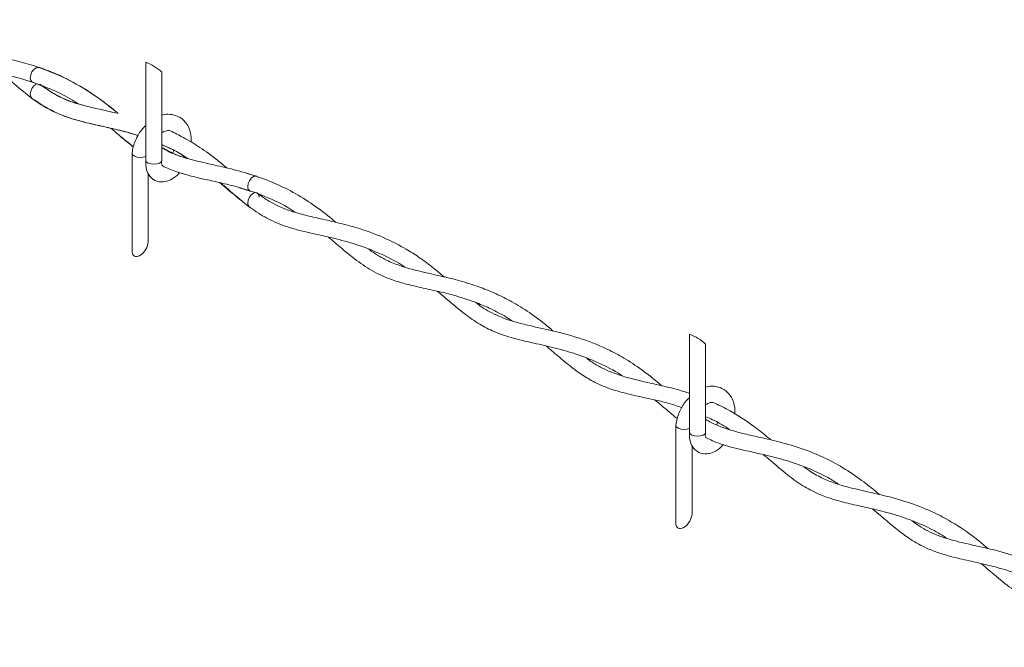
# Model space of a CAD drawing. Units: inches. Extents: x 0.2 to 16.8, y 0.2 to 10.8.
# Drawn here: x 6.1 to 6.4, y 1.9 to 2.1 of the extents above; entities that cross this region are included whole.
import ezdxf

# ---------------------------------------------------------------- set-up
doc = ezdxf.new("R2010")
doc.units = ezdxf.units.IN
doc.header["$MEASUREMENT"] = 0
doc.linetypes.add('SLD-Solid', pattern=[0])

msp = doc.modelspace()

# ---------------------------------------------------------------- linework, layer by layer
at = {"color": 7, "linetype": 'SLD-Solid', "lineweight": 0}
for p, q in [((6.101654438712319, 2.071721441472349), (6.101654438712319, 2.036376877923912)), ((6.107487728362696, 2.036376877923912), (6.107487728362696, 2.068149334589485)), ((6.060843443497752, 2.064534727456846), (6.0648027459077, 2.062910070669464)), ((6.09674396506816, 2.038831984377127), (6.09674396506816, 2.00348742082869)), ((6.111842895829207, 2.039864245044956), (6.111487575489454, 2.038925589221722)), ((6.102577319902968, 2.007059788449283), (6.102577319902968, 2.031691942415057)), ((6.141759225788767, 2.030575463460865), (6.138131125478669, 2.031575914125796)), ((6.135495849254937, 2.026367938733217), (6.139417800985253, 2.025245723548994)), ((6.142059204545609, 2.024453080853818), (6.141825518356282, 2.024640812018465)), ((6.298072960779901, 1.973512229326882), (6.298072960779901, 1.938167665778444)), ((6.303906315614712, 1.938167665778444), (6.303906315614712, 1.969939861706289)), ((6.293162519727958, 1.94062277223166), (6.293162519727958, 1.905278208683223)), ((6.30824818545706, 1.941619833306118), (6.307931421708935, 1.940783125934796)), ((6.298995841970552, 1.908850315566087), (6.298995841970552, 1.933482730269589))]:
    msp.add_line(p, q, dxfattribs=at)
at = {"color": 7, "linetype": 'SLD-Solid', "lineweight": 0, "flags": 128}
for points in [[(6.063255202303575, 2.069833700316733), (6.062835805666999, 2.069910617946693), (6.062048377726396, 2.069707242518325), (6.061257755748618, 2.069121104104261), (6.060584139826583, 2.068241375007708), (6.060130195440958, 2.067201813683476), (6.059965018089841, 2.066160948670599), (6.060113703779618, 2.065276787032658), (6.060553633512328, 2.064684651650835), (6.060842661284565, 2.064534988194575)], [(6.062005290816733, 2.063762943779964), (6.061217406585105, 2.063175240939528), (6.060552851299142, 2.062291079301587), (6.060112660828705, 2.061244738796409), (6.059963844770062, 2.060195530176216), (6.060129152490043, 2.059303285668685), (6.060569994804802, 2.05871349692642)], [(6.101654438712319, 2.037767652968671), (6.100776795517595, 2.037484752533057), (6.099660642485563, 2.037373678260641), (6.098544489453532, 2.037484752533057), (6.097598207051734, 2.037800766660213), (6.096965983244127, 2.038274005637759), (6.09674396506816, 2.038831984377127), (6.096748593162843, 2.03891411676166)], [(6.101654438712319, 2.036376877923912), (6.101876456888286, 2.035818638446816), (6.102508680695894, 2.035345660206997), (6.10345489791326, 2.035029385342113), (6.104571116129724, 2.034918571807426), (6.105687269161755, 2.035029385342113), (6.10663348637912, 2.035345660206997), (6.107265710186728, 2.035818638446816), (6.107487728362696, 2.036376877923912)], [(6.138531879367644, 2.02687742025505), (6.138688843480308, 2.027922457071584), (6.139135943500555, 2.028965407986289), (6.139804996512337, 2.02984774446013), (6.140594249617041, 2.030434404349651), (6.141383502721744, 2.030636736827104), (6.142052555733527, 2.030423974840505), (6.142205413226964, 2.03029099859888)], [(6.139111173416331, 2.01944587351232), (6.138688843480308, 2.020023407581337), (6.138531879367644, 2.020911480285209), (6.138688843480308, 2.021956517101743), (6.139135943500555, 2.022999468016448), (6.139804996512337, 2.02388154375256), (6.140594249617041, 2.02446846437981), (6.141383502721744, 2.024670796857263), (6.142052555733527, 2.024458034870663), (6.142499655753776, 2.023861988422909), (6.142656619866438, 2.022973915719038)], [(6.09674396506816, 2.00348742082869), (6.096755046421627, 2.00321156031175), (6.096843306142784, 2.002708597233134), (6.097017218207812, 2.002283594735391), (6.097271437493271, 2.001949589704957), (6.097598207051734, 2.001716490175521), (6.097987684033945, 2.001591336065756), (6.098428004873247, 2.001578299179322), (6.098905741576614, 2.001677379516219), (6.099406423200104, 2.00188596969916), (6.099914796586591, 2.002197290547199), (6.100415478210081, 2.002601955502105), (6.100893280097881, 2.003087970628358), (6.101333535752751, 2.003640473875422), (6.10172301273496, 2.004242256553207), (6.102049782293424, 2.004875849233891), (6.102304001578884, 2.005521175112364), (6.10247791364391, 2.006159200334435), (6.102566173365067, 2.006770108832724), (6.102577319902968, 2.007059788449283)], [(6.298072960779901, 1.939558440823203), (6.297195317585177, 1.93927554038759), (6.296079164553146, 1.939164466115174), (6.294963011521117, 1.93927554038759), (6.294016761711533, 1.939591554514745), (6.293384537903926, 1.940064793492293), (6.293162519727958, 1.94062277223166), (6.293167115230426, 1.940704904616193)], [(6.298072960779901, 1.938167665778444), (6.29829497895587, 1.937609426301348), (6.298927235355694, 1.93713644806153), (6.299873485165276, 1.936820173196645), (6.300989638197307, 1.936709098924229), (6.302105791229337, 1.936820173196645), (6.30305204103892, 1.93713644806153), (6.303684297438743, 1.937609426301348), (6.303906315614712, 1.938167665778444)], [(6.293162519727958, 1.905278208683223), (6.293173601081427, 1.905002348166283), (6.293261893394799, 1.904499385087666), (6.293435772867611, 1.904074382589924), (6.29368999215307, 1.903740377559489), (6.294016761711533, 1.903507278030053), (6.294406238693744, 1.903382123920289), (6.29484652694083, 1.903369087033854), (6.295324296236413, 1.903468167370751), (6.295824977859904, 1.903676496815964), (6.296333383838606, 1.903987817664003), (6.296834065462097, 1.904392743356637), (6.297311802165463, 1.90487875848289), (6.297752090412549, 1.905431000992226), (6.29814156739476, 1.90603304440774), (6.298468369545439, 1.906666376350695), (6.298722556238682, 1.907311962966897), (6.29889646830371, 1.907949727451239), (6.298984728024867, 1.908560896687256), (6.298995841970552, 1.908850315566087)]]:
    msp.add_lwpolyline(points, dxfattribs=at)
at = {"color": 7, "linetype": 'SLD-Solid', "lineweight": 0}
for centre, radius, start, end in [((6.096425251828765, 2.056633155662603), 0.01596874334879653, 46.15116395522573, 70.88508371498392), ((6.140055518485752, 2.026647559684486), 0.001540880282218563, 171.4208895941184, 245.1707734478797), ((6.292846511462838, 1.958429052387111), 0.01596301973500886, 46.14472981728871, 70.88836308663454)]:
    msp.add_arc(centre, radius, start, end, dxfattribs=at)
for points, knots in [([(6.01060625791608, 2.087112789596108), (6.012434562262457, 2.085554352315715), (6.016251401448793, 2.082300898101136), (6.021775533180024, 2.077810073282654), (6.027253601554653, 2.074417775435167), (6.032216814916868, 2.072198594960901), (6.037322992016341, 2.070513037985526), (6.043379563283268, 2.069012780438223), (6.050969628587904, 2.067355895019277), (6.05953340390715, 2.065133644401094), (6.067835001786441, 2.061980003126495), (6.073692681229154, 2.059076052753548), (6.076543834214354, 2.057205453096034), (6.077211189230971, 2.056767611257309)], [0, 0, 0, 0, 0.09717821349897444, 0.2028730140451181, 0.2875730318356576, 0.3568922468641658, 0.4222589173343959, 0.5047911845137703, 0.6091028098610801, 0.7365398977260702, 0.8621238116133427, 0.9677280151329734, 1, 1, 1, 1]), ([(6.091736496988932, 2.053211930851352), (6.091153205244034, 2.053705830146803), (6.088413546462581, 2.056025622178443), (6.083402856124509, 2.059777253778145), (6.07597695016229, 2.064453725708224), (6.068363572822573, 2.068085300810563), (6.060641222032361, 2.07078683846869), (6.053923841766077, 2.072563406960279), (6.047601985667028, 2.073948964183244), (6.042120339436699, 2.075148910674161), (6.037377749658395, 2.076434857454075), (6.033127379488302, 2.07798556581061), (6.028928343071322, 2.080051717163082), (6.026227458863885, 2.081976690375551), (6.024838626835873, 2.082966538234699)], [0, 0, 0, 0, 0.03095047546366904, 0.1453710645417944, 0.2531196569264916, 0.3858923691926646, 0.4859053675349405, 0.584042910692049, 0.667070469490034, 0.74798552977993, 0.8112778511096368, 0.8658757184780568, 0.931031438741939, 1, 1, 1, 1]), ([(6.049859019279647, 2.067558242158576), (6.050993181855005, 2.066602509432501), (6.054372800298664, 2.063754582672769), (6.059593515691946, 2.059220430998248), (6.065945187080428, 2.054989271494004), (6.072073051705693, 2.05224797549358), (6.078098323381806, 2.050423904454848), (6.08422061312069, 2.049008221467633), (6.090097523612124, 2.047685315812533), (6.095057446212807, 2.04648437417835), (6.097841727833273, 2.045567200824643), (6.098947003322177, 2.045203110777331)], [0, 0, 0, 0, 0.08107157155602202, 0.2415799854798761, 0.3777030811922186, 0.4964283687526526, 0.6070695718125613, 0.7213074987619681, 0.8398211497143262, 0.936413847018855, 1, 1, 1, 1]), ([(6.091763939634875, 2.053205673145862), (6.091520488422089, 2.053412786166209), (6.088874551854767, 2.05566378302029), (6.083204857076804, 2.05995012387428), (6.074023667899628, 2.065629139798402), (6.066934628998811, 2.068396872421643), (6.063231084063672, 2.069842826137237)], [0, 0, 0, 0, 0.02887564899732658, 0.3138334564558046, 0.6415242372683715, 1, 1, 1, 1]), ([(6.09096712513604, 2.053397054638711), (6.089972952341485, 2.053632596941307), (6.086399108912357, 2.054479322294312), (6.080578043914631, 2.055679570449012), (6.073898037496628, 2.057691962274906), (6.068222579386213, 2.060372164769674), (6.064999027495992, 2.062700582276793), (6.063433677278853, 2.063831257064876)], [0, 0, 0, 0, 0.1030775629255741, 0.3705422970427122, 0.5994509097333025, 0.805494179471667, 0.9999999999999999, 0.9999999999999999, 0.9999999999999999, 0.9999999999999999]), ([(6.079467548350503, 2.056105858901929), (6.079002255720846, 2.056216735218147), (6.076016384059609, 2.056928249713326), (6.070368367522547, 2.05897437724071), (6.065864080541168, 2.062091090691235), (6.063498405419998, 2.063728004924321)], [0, 0, 0, 0, 0.08058314846493426, 0.5171174526281518, 1, 1, 1, 1]), ([(6.060583618351125, 2.05870358889273), (6.063200997651554, 2.056979361501754), (6.068157076639848, 2.053714489978522), (6.07628156264752, 2.05084266702418), (6.083965889737477, 2.04904658116418), (6.091115514462095, 2.047456685578706), (6.096088919946517, 2.046262165864368), (6.098584594068042, 2.045396734377028), (6.098979791091558, 2.045259690864454)], [0, 0, 0, 0, 0.2286432080362367, 0.4329421413929029, 0.6262435971679382, 0.8066367105591831, 0.9693803787179625, 1, 1, 1, 1]), ([(6.118089976254994, 2.042879416139369), (6.118084218988381, 2.04398761007269), (6.118074321204834, 2.045892796060596), (6.117171727266274, 2.048338768957981), (6.115806924871377, 2.05052025480403), (6.113571041105122, 2.052339771410512), (6.110555841742557, 2.053050456417276), (6.108454438256119, 2.053011599929152), (6.107521805477973, 2.052609709892876), (6.107487728362696, 2.052595025385303)], [0, 0, 0, 0, 0.1938328278965041, 0.3332337207423406, 0.4528576668959575, 0.6459516839515298, 0.8209861351189822, 0.9934590803020252, 1, 1, 1, 1]), ([(6.101654438712319, 2.048894374802201), (6.1011226568933, 2.048352226204788), (6.099574160697892, 2.046773542973408), (6.098130790304227, 2.044096678134964), (6.097080184469802, 2.041253997775691), (6.096858933398383, 2.03969251998075), (6.096748527978411, 2.038913334548474)], [0, 0, 0, 0, 0.2005080631639707, 0.5838596993223606, 0.7923438545709532, 1, 1, 1, 1]), ([(6.089163471897923, 2.047879322824464), (6.090575312703407, 2.046671906414256), (6.093210606248956, 2.044418184422194), (6.09590801014753, 2.042239234687185), (6.097160298036423, 2.041227642628205)], [0, 0, 0, 0, 0.535743279100609, 1, 1, 1, 1]), ([(6.089184526469513, 2.04787436880762), (6.090910082974093, 2.046365788498956), (6.093515878305579, 2.044087653001768), (6.096241674089384, 2.041955459828614), (6.097162449122684, 2.041235204022336)], [0, 0, 0, 0, 0.6621995533303984, 1, 1, 1, 1]), ([(6.107487728362696, 2.046252319397524), (6.107739476622243, 2.046421982313664), (6.108256949010659, 2.046770727026331), (6.109108842274293, 2.047033127615035), (6.109880641190993, 2.047192539763204), (6.110300072376505, 2.047038185763886), (6.110460203654037, 2.046979256185074)], [0, 0, 0, 0, 0.2843225332989129, 0.5844293050957805, 0.8413425882990081, 1, 1, 1, 1]), ([(6.13101696173617, 2.033542398075472), (6.129876185914618, 2.03450842977567), (6.126733084343855, 2.037170070824631), (6.121516855450111, 2.040904576663028), (6.115777456345989, 2.044415299841355), (6.112087619006517, 2.046194523512284), (6.110460203654037, 2.046979256185074)], [0, 0, 0, 0, 0.1819881422639123, 0.501419476994539, 0.7800993586068438, 1, 1, 1, 1]), ([(6.107487728362696, 2.042010898765148), (6.108147434377214, 2.04172875431631), (6.110594490479457, 2.040682192241619), (6.113607050974704, 2.039108855160069), (6.115780797810011, 2.037570482810724), (6.116366890975038, 2.037155701519468)], [0, 0, 0, 0, 0.212337922194601, 0.7876278172538419, 1, 1, 1, 1]), ([(6.107487728362696, 2.041931373757902), (6.108685848688515, 2.041444277721748), (6.112026451337471, 2.040086155107843), (6.115084591245672, 2.038165413209642), (6.117045917204942, 2.036933552974635)], [0, 0, 0, 0, 0.3586539471232826, 1, 1, 1, 1]), ([(6.170358471704134, 2.013932052764003), (6.169639689453279, 2.014541672484041), (6.166709618607462, 2.017026749107174), (6.161356763719827, 2.020976616622498), (6.154055943426008, 2.025404400893903), (6.146219098261536, 2.029041731181364), (6.137905888204963, 2.031883064127717), (6.12981152150888, 2.033914472201085), (6.122780532426646, 2.035435419335594), (6.116958850550152, 2.036891180383669), (6.111923107294993, 2.038514113715731), (6.108936019911866, 2.040192330767562), (6.107487728362696, 2.04100601555883)], [0, 0, 0, 0, 0.04084487827240119, 0.1665015891596112, 0.2878125776450863, 0.410314059094032, 0.5401658683517802, 0.6679341185487261, 0.7718100080507762, 0.851853030743188, 0.9281708312847937, 0.9999999999999999, 0.9999999999999999, 0.9999999999999999, 0.9999999999999999]), ([(6.116663349772542, 2.036951022402457), (6.115825762397804, 2.037206831944545), (6.112848960806879, 2.038115983962384), (6.109723191431206, 2.039433660319011), (6.107677213783222, 2.040813555498104), (6.107487728362696, 2.040941352602118)], [0, 0, 0, 0, 0.2621439056396423, 0.9316644673685256, 1, 1, 1, 1]), ([(6.101658936438138, 2.036458228095258), (6.101654220453678, 2.03525738967834), (6.101646147032355, 2.033201641919924), (6.102840243507111, 2.030779750881353), (6.104249998734652, 2.02944107947488), (6.106118811672504, 2.028514929362586), (6.108656610134888, 2.028397701029125), (6.111443813139993, 2.029639880319524), (6.113210329569106, 2.030896152214888), (6.113857440141141, 2.03185709770391), (6.11388440706031, 2.031897143007525)], [0, 0, 0, 0, 0.1918852586602188, 0.3284935631691371, 0.4229431639391751, 0.5019416424923201, 0.6623975797085304, 0.8125254965143514, 0.9921874096940954, 0.9999999999999999, 0.9999999999999999, 0.9999999999999999, 0.9999999999999999]), ([(6.107635371101559, 2.034355899788942), (6.107597637693658, 2.034338594687987), (6.107523915551602, 2.034304784619356), (6.107653229831657, 2.034614089403783), (6.107235622591159, 2.035138163287079), (6.107377942856737, 2.035797095824643), (6.107479515124242, 2.036267368077868)], [0, 0, 0, 0, 0.04351166923113219, 0.08501149613744514, 0.3469836730526834, 1, 1, 1, 1]), ([(6.107556106832042, 2.034462020044514), (6.107826753539059, 2.034311760762004), (6.109530980587235, 2.033365597639181), (6.112728201630905, 2.032225809512538), (6.117215082691556, 2.030825367474923), (6.122107956321996, 2.029656158689411), (6.127875011422744, 2.028413714107972), (6.135615382619628, 2.026612882450229), (6.144589180528105, 2.023573437793429), (6.151692088072447, 2.020280168959082), (6.15503036793213, 2.017925631830271), (6.155515552800429, 2.017583423916385)], [0, 0, 0, 0, 0.01816208951979932, 0.1143643111423734, 0.1980471135155625, 0.2942781188306011, 0.4093542125861131, 0.5444343744872613, 0.7603162410231826, 0.9651644146324877, 1, 1, 1, 1]), ([(6.12833423124582, 2.028278103333499), (6.129508527822611, 2.027310771967892), (6.133162999813515, 2.024300386472953), (6.138598215015573, 2.019650263895087), (6.145513379179156, 2.015168256677704), (6.152833541877947, 2.01209073289153), (6.160979134299715, 2.010069216436069), (6.169402049564646, 2.008276361589202), (6.177582731032076, 2.006109668242924), (6.185954854591452, 2.002915464458305), (6.191833187606321, 2.000122279379454), (6.194881850538741, 1.99798701906882), (6.195139637281845, 1.997806467196291)], [0, 0, 0, 0, 0.06134844337487034, 0.1909195448834353, 0.2881291820943018, 0.3923053967112125, 0.5093681215521184, 0.62593977338984, 0.7397264818014287, 0.8499528795136995, 0.9873124188013456, 1, 1, 1, 1]), ([(6.128694375233554, 2.028190495456664), (6.129850946589329, 2.027208661216599), (6.133307222867894, 2.024274566077138), (6.136792498857822, 2.0213749393817), (6.139111499338491, 2.019445612774591)], [0, 0, 0, 0, 0.3346293127512717, 1, 1, 1, 1]), ([(6.209595458435115, 1.994183777194064), (6.20805101220646, 1.995469566343846), (6.205013490709214, 1.997998377066375), (6.200392803831496, 2.001360766329459), (6.194955310688711, 2.004824039798605), (6.188034317553316, 2.008415827480786), (6.180117129624397, 2.011390933354742), (6.172416486381448, 2.013507192191357), (6.165978828437898, 2.014957605672633), (6.160117090585077, 2.016262919133711), (6.15515864099106, 2.017594738876983), (6.15098432018001, 2.01911181939191), (6.147309689748246, 2.020895179848068), (6.144299465060191, 2.022708710959984), (6.142483872033434, 2.024126651452892), (6.141825518356282, 2.024640812018465)], [0, 0, 0, 0, 0.08015417732862046, 0.1576422877098135, 0.2277798174937007, 0.3371880258542057, 0.4680449801574992, 0.5643293993581944, 0.6555977438996354, 0.7312737425634941, 0.8039015372708592, 0.8602653015978071, 0.9081393246851638, 0.9666903251511325, 0.9999999999999999, 0.9999999999999999, 0.9999999999999999, 0.9999999999999999]), ([(6.167658467339258, 2.008600226950302), (6.167866283466675, 2.008430633290715), (6.169574085081742, 2.007036938155753), (6.172407047166828, 2.004537611202704), (6.176083239465151, 2.001500781056023), (6.179347423766743, 1.999036842711134), (6.182508929459327, 1.996958141112063), (6.186069870209606, 1.995015685639464), (6.190362165706666, 1.993207755504003), (6.195741416443857, 1.99158722083025), (6.201867064259867, 1.990208916779709), (6.208627051457387, 1.988741832560698), (6.215151941269215, 1.987032059601622), (6.221144937875271, 1.984983082514195), (6.226599090355127, 1.98261421328279), (6.230886549802303, 1.980440472929085), (6.233397100338262, 1.978775320409687), (6.234145740754085, 1.978278775744813)], [0, 0, 0, 0, 0.0108588995957001, 0.0892368003289774, 0.152906827071649, 0.2038582181902611, 0.2547320609549482, 0.3059407837049321, 0.3678605443321069, 0.4429150119313518, 0.5330444319418809, 0.6219969523592759, 0.7229632142529527, 0.8059398315713096, 0.8780841944323208, 0.9636449862019839, 1, 1, 1, 1]), ([(6.248862267043814, 1.974659736070786), (6.247624630907872, 1.975701943198355), (6.244324241651712, 1.978481184290815), (6.238848444205325, 1.982387091140171), (6.232692008619189, 1.986025260919286), (6.226900686450657, 1.988784014285859), (6.220876028847131, 1.99111436745951), (6.214406390052466, 1.993071405703265), (6.207321017733106, 1.994766542541526), (6.200508025184813, 1.996246332236524), (6.194405757618238, 1.997886720364276), (6.18957955263765, 1.999755032184327), (6.185987511317733, 2.00167976131686), (6.18366260649043, 2.003136245282367), (6.182551537938396, 2.003984255386494), (6.182271578527351, 2.004197931139333)], [0, 0, 0, 0, 0.06585951577857528, 0.1756267710509759, 0.2733466276573717, 0.3566263207770885, 0.43648109677719, 0.5361095301930322, 0.6315281499286469, 0.7330031090320187, 0.8199563970875333, 0.8885139773050404, 0.9431095294282574, 0.9856651305572606, 1, 1, 1, 1]), ([(6.206934988428351, 1.989075925089296), (6.208192369919797, 1.98804507500882), (6.21156505943771, 1.985280013422807), (6.216475627479541, 1.981034943840162), (6.222063872220684, 1.977127426107765), (6.227633504618191, 1.974269953794655), (6.233905609275971, 1.972136405810261), (6.24102723093558, 1.970485913988419), (6.248813534302013, 1.968793786443342), (6.256958250693748, 1.966580340928133), (6.265272040695867, 1.963279228498456), (6.270958972800662, 1.960499786483375), (6.27368937143804, 1.958580969135258), (6.273832793396977, 1.958480177793239)], [0, 0, 0, 0, 0.0654190823354816, 0.1754743924301962, 0.2610332892379493, 0.3390880696095345, 0.426485745739386, 0.5268129592670614, 0.6330669769890974, 0.7471749566116324, 0.8657439083216409, 0.9929478167018756, 0.9999999999999999, 0.9999999999999999, 0.9999999999999999, 0.9999999999999999]), ([(6.288103262617373, 1.954930233617312), (6.285961716920384, 1.956696564686947), (6.281795808625586, 1.960132575071739), (6.275456694914689, 1.964397053213954), (6.268069735397652, 1.96845499363624), (6.259150296295227, 1.972065454955121), (6.24893543992841, 1.974755419197094), (6.240261455475764, 1.976576566450393), (6.233517472451384, 1.978344460869314), (6.227875253895759, 1.980506747656731), (6.223629196496116, 1.982792666488007), (6.221365534994335, 1.984592794871337), (6.220872071870418, 1.984985210864094)], [0, 0, 0, 0, 0.1117102005958628, 0.2173077380185851, 0.3070005042776954, 0.4506571248332036, 0.6033209037502691, 0.7316039625226949, 0.8076031160950751, 0.8836174109794249, 0.9746293710864387, 1, 1, 1, 1]), ([(6.24625022907015, 1.969310180091535), (6.247660420006168, 1.968118796861003), (6.250745849361392, 1.965512108150331), (6.255182194957812, 1.961759627139216), (6.259759388098089, 1.958448790136518), (6.264084737949366, 1.955979246865632), (6.268823675942375, 1.953953723970479), (6.274561273954851, 1.95222557762497), (6.282010321645455, 1.95057277037218), (6.289222934007133, 1.949094553704439), (6.293803509702864, 1.947546479190179), (6.295377584509711, 1.947014496912429)], [0, 0, 0, 0, 0.1008785949857465, 0.2207174718919295, 0.3174066298100344, 0.4091225636446239, 0.4922463594727268, 0.5984749713812946, 0.7359672336463577, 0.9092674473020936, 1, 1, 1, 1]), ([(6.298072960779901, 1.95213955770729), (6.29737862570073, 1.952382232416228), (6.294336535645643, 1.95344546303906), (6.289026211983797, 1.954735718557831), (6.281870961593145, 1.956355078532896), (6.275286633543577, 1.957894419122033), (6.269814140273401, 1.959752394596629), (6.265611565351787, 1.9617766698468), (6.262845795525827, 1.963393927050966), (6.261293808832781, 1.964581919857247), (6.260948699272168, 1.96484608943887)], [0, 0, 0, 0, 0.05583015614463589, 0.2446086448404957, 0.4141427270388876, 0.6130871699730723, 0.7577347459451157, 0.8516493818580976, 0.9670118198352293, 1, 1, 1, 1]), ([(6.314499698424234, 1.944791968513193), (6.314493121260603, 1.945858966019078), (6.314481632093816, 1.947722826034316), (6.31358971972457, 1.950129476170258), (6.312225777776583, 1.952311060525705), (6.309989400559893, 1.954130778050412), (6.30697480235769, 1.954840389414678), (6.304872178566082, 1.954804287223591), (6.303940391962439, 1.95440032576777), (6.303906315614712, 1.954385552502107)], [0, 0, 0, 0, 0.1880049633139282, 0.3284121395356768, 0.4489001623613478, 0.6433919691999493, 0.8196870129361001, 0.9934057776501435, 0.9999999999999999, 0.9999999999999999, 0.9999999999999999, 0.9999999999999999]), ([(6.285614162482782, 1.949729819618864), (6.286499036311591, 1.949007380344226), (6.289183323800398, 1.94681584224784), (6.291783604063012, 1.944520821010819), (6.293591433284034, 1.943059974684979), (6.293592508834761, 1.943059105568411)], [0, 0, 0, 0, 0.3295179294574638, 0.9996011030962408, 1, 1, 1, 1]), ([(6.298072960779901, 1.950685162656734), (6.297541203937727, 1.950143011076679), (6.295992756911651, 1.9485642951388), (6.294549357802032, 1.945887466462735), (6.293498699597569, 1.943044791247143), (6.29327745298831, 1.941483308523265), (6.293167050045994, 1.940704122403007)], [0, 0, 0, 0, 0.200504472289218, 0.5838581268862411, 0.7923435420512023, 1, 1, 1, 1]), ([(6.303906315614712, 1.948042846514329), (6.304158160547193, 1.948213764774412), (6.304675816797822, 1.948565079787214), (6.305525792777474, 1.948809870139226), (6.306169527289811, 1.948984192931388), (6.306466416181797, 1.948890860800284), (6.306502383402492, 1.948879553885651)], [0, 0, 0, 0, 0.3243045012578704, 0.6665937270576461, 0.959608805435561, 1, 1, 1, 1]), ([(6.327452888047142, 1.935382986836182), (6.326361480706334, 1.936298920236694), (6.323707878906024, 1.938525882095649), (6.319481017354885, 1.941653320415465), (6.31452274211056, 1.944854603995732), (6.310276458325169, 1.947275436885874), (6.307434225088734, 1.948483487797768), (6.306502383402492, 1.948879553885651)], [0, 0, 0, 0, 0.1708485527363822, 0.4153939690251645, 0.6298100997737791, 0.8786312198330236, 1, 1, 1, 1]), ([(6.303906315614712, 1.943752928664418), (6.304731775526079, 1.943398777114695), (6.307479077961676, 1.942220087027235), (6.310431426846587, 1.940565074291129), (6.312489337330763, 1.93919636982813), (6.312806239468698, 1.938985600033302)], [0, 0, 0, 0, 0.2665249662198666, 0.8870505747870333, 1, 1, 1, 1]), ([(6.366723379576258, 1.915611766346119), (6.3659944663053, 1.91622944179981), (6.363434239619175, 1.918398958041192), (6.358520674751889, 1.922140845201604), (6.351872142157201, 1.926425541724499), (6.344221078866703, 1.930239767333735), (6.335993001336043, 1.933246134704688), (6.327745632924377, 1.935379046867272), (6.320528466516008, 1.936939813498441), (6.314849642078895, 1.938289144546929), (6.310113769592737, 1.939787001516543), (6.306550579166693, 1.94119596506772), (6.304550345541664, 1.942415782896212), (6.303906315614712, 1.942808536611152)], [0, 0, 0, 0, 0.04138581492891244, 0.1453630658537851, 0.267305910318521, 0.3834490219170963, 0.514952355036095, 0.64597721880854, 0.7521260476527525, 0.834904297057837, 0.8986067724482595, 0.9673536770322452, 1, 1, 1, 1]), ([(6.298077523690154, 1.938249015949791), (6.298072811846082, 1.93704818006503), (6.298064745532155, 1.934992441573482), (6.299258799149089, 1.932570531425455), (6.300668552837585, 1.931231862625351), (6.302537414260361, 1.930305708566829), (6.305074927190517, 1.930188687191379), (6.307863280882279, 1.931429940010369), (6.309640668284632, 1.932699059200622), (6.310295018871559, 1.933675576876255), (6.310331251763671, 1.933729648898646)], [0, 0, 0, 0, 0.1913648772367206, 0.3276019221760117, 0.4217953812390668, 0.5005811931095349, 0.6606002324891401, 0.810321011302185, 0.9894970395521944, 1, 1, 1, 1]), ([(6.304156493465376, 1.93617719395773), (6.30415101504845, 1.936174769459245), (6.304093089395766, 1.93614913419653), (6.303933450959391, 1.936066423664707), (6.304061719113177, 1.936391051948591), (6.30366469884068, 1.936943269162114), (6.303800887318713, 1.93759388457394), (6.303898069784042, 1.9380581559324)], [0, 0, 0, 0, 0.008636943863978862, 0.09132211316880395, 0.1306311530849744, 0.3796288126235062, 1, 1, 1, 1]), ([(6.304156493465376, 1.93617719395773), (6.304875775213666, 1.935803900284369), (6.307587300980141, 1.934396669507018), (6.31310023495465, 1.932731327857577), (6.320406609333112, 1.931034725727851), (6.328196811071646, 1.929315805298843), (6.335420290732277, 1.927274559317428), (6.342102529103101, 1.924724540016866), (6.347533661553684, 1.922199462554938), (6.350724064152158, 1.920165834596676), (6.352015066524983, 1.919342923243476)], [0, 0, 0, 0, 0.04762866508861705, 0.1795490472511566, 0.3366099484654491, 0.4894669715785739, 0.6486800894362407, 0.7775981844121691, 0.9100046897587116, 1, 1, 1, 1]), ([(6.324792092118217, 1.930030302004187), (6.325650925807786, 1.929316833513713), (6.328541033020617, 1.926915902512182), (6.333095384376844, 1.922955544086157), (6.338758914837242, 1.918819381820811), (6.344184054534607, 1.915932658756162), (6.349430329256411, 1.914003209848757), (6.354786912873448, 1.912555813420886), (6.360830760874567, 1.911232994275489), (6.367680048580834, 1.909699176468138), (6.374823664304436, 1.907672865221495), (6.381636744151517, 1.905020877259218), (6.386947183039011, 1.902477615256404), (6.389826540961809, 1.900613684442971), (6.390776011347833, 1.899999051890714)], [0, 0, 0, 0, 0.04556852236442984, 0.1533450733978448, 0.2462915780570227, 0.3311348805834575, 0.4031922577639869, 0.4739710415623482, 0.5574427827758153, 0.6556806243398781, 0.7604411084690978, 0.8600825064575283, 0.9538621039248519, 1, 1, 1, 1]), ([(6.405894855952909, 1.896126314406686), (6.40368410265748, 1.89796419980341), (6.398858697183206, 1.901975747483909), (6.39099083845086, 1.906938819489217), (6.382265074395975, 1.911102556896605), (6.373258614046334, 1.914129425007697), (6.364411009813709, 1.916231982726103), (6.356677818332939, 1.9179146190196), (6.350616270165107, 1.919612234576136), (6.345499404331558, 1.921756844887717), (6.341897770840032, 1.923748672320492), (6.339919161451941, 1.925276207898424), (6.339420586832301, 1.92566111988476)], [0, 0, 0, 0, 0.1171217994767772, 0.2556414474290229, 0.3778686309287263, 0.5104972363718833, 0.6420851916888758, 0.7484050524558934, 0.833233577380785, 0.8981420508116152, 0.9743335958176217, 1, 1, 1, 1]), ([(6.364195755442254, 1.910440815711012), (6.365421249676637, 1.909416368762703), (6.368403919713075, 1.906923017810158), (6.372744214215585, 1.903179709252754), (6.377269315770538, 1.899822958844534), (6.381204592556436, 1.89747842094373), (6.384990630033709, 1.895697856146889), (6.38922188601172, 1.894158387193696), (6.394548674286656, 1.892714222343427), (6.401274878134187, 1.891239395971188), (6.408923331787514, 1.889477419158619), (6.416638058916613, 1.887113993702867), (6.423402276884222, 1.884255536134161), (6.428126299766386, 1.881799000065719), (6.430512442860916, 1.880239821677651), (6.431139710988855, 1.879829945626691)], [0, 0, 0, 0, 0.06420148335975967, 0.1562568271146026, 0.2303244837645992, 0.2903363467577076, 0.3400475173271843, 0.398275384793962, 0.4710675561726589, 0.5616956082497125, 0.6750483602932992, 0.7864880140659816, 0.8854567637917159, 0.9698889301696721, 1, 1, 1, 1]), ([(6.445156433510926, 1.876463821549481), (6.444062696648503, 1.877381113481779), (6.440297008654216, 1.880539309328865), (6.433417481285273, 1.885382631979982), (6.424299997348792, 1.890332079336673), (6.414729542305643, 1.893949742697088), (6.405131519664354, 1.896422065656001), (6.395967793715354, 1.898294384769598), (6.387819420745086, 1.900644072157871), (6.382078016981436, 1.90343360866343), (6.379284190300289, 1.90552723415291), (6.378456121075664, 1.906147769008357)], [0, 0, 0, 0, 0.05798687614438629, 0.1996462685180185, 0.3409361649987479, 0.4783166705523153, 0.6141185673479261, 0.7431665310855211, 0.8582745847572276, 0.9579936523973692, 1, 1, 1, 1]), ([(6.403443399827895, 1.890694365305173), (6.405271672215131, 1.889135831176436), (6.409088418470615, 1.885882197121996), (6.414612555690453, 1.881391341184173), (6.420090778015929, 1.87799940047185), (6.425053905128079, 1.875780120391408), (6.430160135703566, 1.874094697362945), (6.436216628642078, 1.872594003058282), (6.443806616904137, 1.870937049093451), (6.452370961588383, 1.86871592874607), (6.460670888177307, 1.86555937256279), (6.466461897470038, 1.862696307069606), (6.469248753204721, 1.860870456294401), (6.469850968978285, 1.860475905502511)], [0, 0, 0, 0, 0.09748804558737491, 0.2035184338765937, 0.2884852615554132, 0.3580239397707553, 0.4235987743841735, 0.5063928442161045, 0.611035537546183, 0.7388763290654755, 0.8648598180150963, 0.9707973583918377, 1, 1, 1, 1])]:
    msp.add_open_spline(points, degree=3, knots=knots, dxfattribs=at)

doc.saveas('drawing.dxf')
